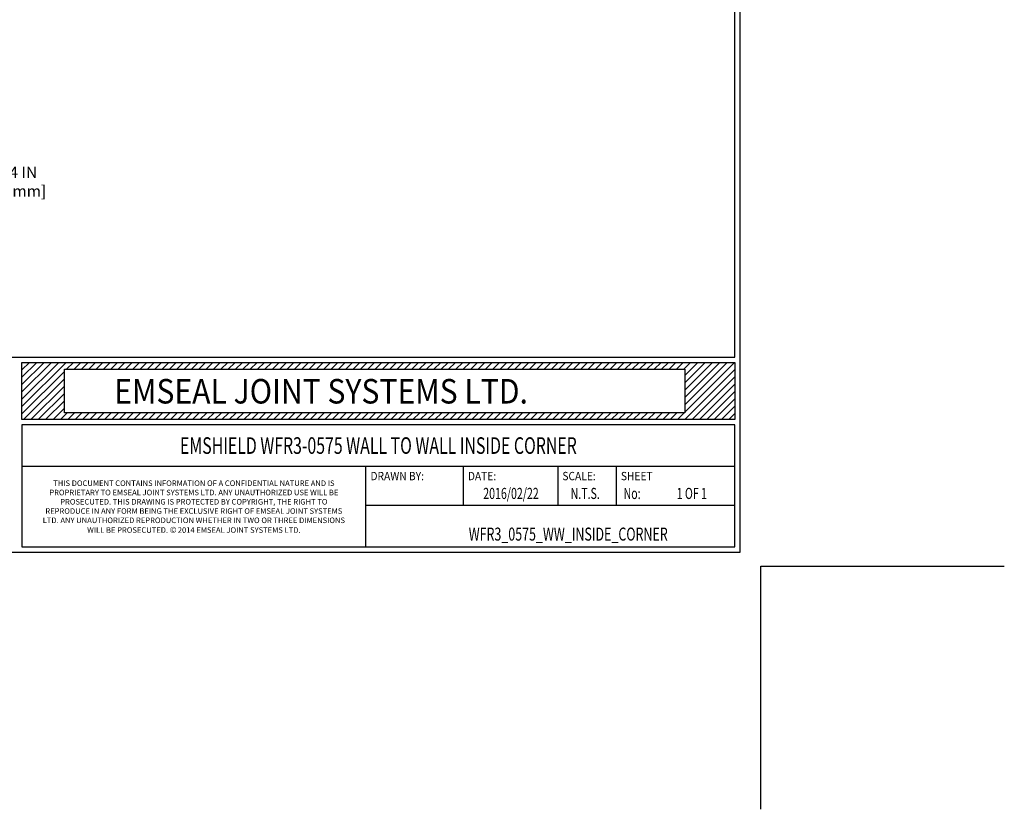
# Model space of a CAD drawing. Extents: x -118 to 2303, y -6 to 3799.
# Drawn here: x -92 to -66, y -6 to 15 of the extents above; entities that cross this region are included whole.
import ezdxf
from ezdxf.enums import TextEntityAlignment as Align

# ---------------------------------------------------------------- set-up
doc = ezdxf.new("R2010")
doc.units = 0
doc.header["$LTSCALE"] = 5
doc.header["$MEASUREMENT"] = 0
doc.layers.get('0').update_dxf_attribs({"linetype": 'CONTINUOUS'})
doc.layers.get('DEFPOINTS').update_dxf_attribs({"linetype": 'CONTINUOUS'})
doc.layers.add('DIMS', color=2, linetype='CONTINUOUS')
for name, color, linetype, lineweight in [('TBLOCK-T1', 7, 'CONTINUOUS', 15), ('TBLOCK-T2', 7, 'CONTINUOUS', 18), ('TBLOCK-T3', 241, 'CONTINUOUS', 20), ('TBLOCK-T5', 111, 'CONTINUOUS', 30)]:
    doc.layers.add(name, color=color, linetype=linetype, lineweight=lineweight)
doc.styles.add('ROMANC', font='ROMANC.shx', dxfattribs={"width": 0.7, "height": 3.2})
doc.styles.add('ROMANS', font='romans', dxfattribs={"width": 0.9})
doc.styles.add('ROMANT', font='ROMANT.shx', dxfattribs={"width": 0.9, "height": 6.3})
doc.dimstyles.new('STANDARD$0', dxfattribs={"dimtxt": 0.18, "dimasz": 0.18, "dimexe": 0.18, "dimexo": 0.0625, "dimgap": 0.09, "dimtad": 0, "dimtih": 1, "dimtoh": 1, "dimdec": 4, "dimzin": 0, "dimdsep": 46, "dimtxsty": 'Standard', "dimcen": 0.09, "dimadec": 0, "dimazin": 0, "dimtfac": 1, "dimtdec": 4, "dimtofl": 0, "dimtmove": 0, "dimatfit": 3, "dimfxl": 1, "dimtolj": 1, "dimtzin": 0, "dimarcsym": 0})

# ---------------------------------------------------------------- blocks, each defined once
blk = doc.blocks.new('*X8')
at = {"color": 0}
for p, q in [((136.2953634486256, 33.05777339538972), (144.7934555909235, 41.55586553768754)), ((136.2953634486256, 34.47198695776281), (143.3792420285504, 41.55586553768754)), ((136.2953634486256, 35.8862005201359), (141.9650284661773, 41.55586553768754)), ((136.2953634486256, 37.300414082509), (140.5508149038042, 41.55586553768754)), ((136.2953634486256, 38.71462764488209), (139.1366013414311, 41.55586553768754)), ((136.2953634486256, 40.12884120725519), (137.722387779058, 41.55586553768754)), ((136.2953634486256, 41.54305476962828), (136.3081742166849, 41.55586553768754)), ((136.2953634486256, 31.64355983301662), (144.4715026502618, 39.81969903465279)), ((144.9076691532966, 40.25586553768755), (146.2076691532966, 41.55586553768754)), ((146.3218827156697, 40.25586553768755), (147.6218827156696, 41.55586553768754)), ((147.7360962780428, 40.25586553768755), (149.0360962780427, 41.55586553768754)), ((149.1503098404159, 40.25586553768755), (150.4503098404159, 41.55586553768754)), ((150.564523402789, 40.25586553768755), (151.8645234027889, 41.55586553768754)), ((151.9787369651621, 40.25586553768755), (153.278736965162, 41.55586553768754)), ((153.3929505275352, 40.25586553768755), (154.6929505275351, 41.55586553768754)), ((154.8071640899082, 40.25586553768755), (156.1071640899082, 41.55586553768754)), ((156.2213776522813, 40.25586553768755), (157.5213776522813, 41.55586553768754)), ((157.6355912146545, 40.25586553768755), (158.9355912146544, 41.55586553768754)), ((159.0498047770275, 40.25586553768755), (160.3498047770275, 41.55586553768754)), ((160.4640183394006, 40.25586553768755), (161.7640183394006, 41.55586553768754)), ((161.8782319017737, 40.25586553768755), (163.1782319017737, 41.55586553768754)), ((163.2924454641468, 40.25586553768755), (164.5924454641468, 41.55586553768754)), ((164.7066590265199, 40.25586553768755), (166.0066590265199, 41.55586553768754)), ((166.120872588893, 40.25586553768755), (167.420872588893, 41.55586553768754)), ((167.5350861512661, 40.25586553768755), (168.8350861512661, 41.55586553768754)), ((168.9492997136392, 40.25586553768755), (170.2492997136392, 41.55586553768754)), ((170.3635132760123, 40.25586553768755), (171.6635132760123, 41.55586553768754)), ((171.7777268383854, 40.25586553768755), (173.0777268383854, 41.55586553768754)), ((173.1919404007585, 40.25586553768755), (174.4919404007585, 41.55586553768754)), ((174.6061539631316, 40.25586553768755), (175.9061539631315, 41.55586553768754)), ((176.0203675255047, 40.25586553768755), (177.3203675255047, 41.55586553768754)), ((177.4345810878778, 40.25586553768755), (178.7345810878778, 41.55586553768754)), ((178.8487946502509, 40.25586553768755), (180.1487946502508, 41.55586553768754)), ((180.263008212624, 40.25586553768755), (181.5630082126239, 41.55586553768754)), ((181.6772217749971, 40.25586553768755), (182.977221774997, 41.55586553768754)), ((183.0914353373702, 40.25586553768755), (184.3914353373701, 41.55586553768754)), ((184.5056488997432, 40.25586553768755), (185.8056488997432, 41.55586553768754)), ((185.9198624621164, 40.25586553768755), (187.2198624621163, 41.55586553768754)), ((187.3340760244894, 40.25586553768755), (188.6340760244894, 41.55586553768754)), ((188.7482895868625, 40.25586553768755), (190.0482895868625, 41.55586553768754)), ((190.1625031492356, 40.25586553768755), (191.4625031492356, 41.55586553768754)), ((191.5767167116087, 40.25586553768755), (192.8767167116087, 41.55586553768754)), ((192.9909302739818, 40.25586553768755), (194.2909302739818, 41.55586553768754)), ((194.4051438363549, 40.25586553768755), (195.7051438363549, 41.55586553768754)), ((195.819357398728, 40.25586553768755), (197.119357398728, 41.55586553768754)), ((197.2335709611011, 40.25586553768755), (198.5335709611011, 41.55586553768754)), ((198.6477845234742, 40.25586553768755), (199.9477845234742, 41.55586553768754)), ((200.0619980858473, 40.25586553768755), (201.3619980858473, 41.55586553768754)), ((201.4762116482204, 40.25586553768755), (202.7762116482204, 41.55586553768754)), ((202.8904252105935, 40.25586553768755), (204.1904252105934, 41.55586553768754)), ((204.3046387729666, 40.25586553768755), (205.6046387729666, 41.55586553768754)), ((205.7188523353397, 40.25586553768755), (207.0188523353397, 41.55586553768754)), ((207.1330658977128, 40.25586553768755), (208.4330658977127, 41.55586553768754)), ((208.5472794600859, 40.25586553768755), (209.8472794600858, 41.55586553768754)), ((209.961493022459, 40.25586553768755), (211.2614930224589, 41.55586553768754)), ((211.375706584832, 40.25586553768755), (212.675706584832, 41.55586553768754)), ((212.7899201472052, 40.25586553768755), (214.0899201472051, 41.55586553768754)), ((214.2041337095782, 40.25586553768755), (215.5041337095782, 41.55586553768754)), ((215.6183472719513, 40.25586553768755), (216.9183472719513, 41.55586553768754)), ((217.0325608343244, 40.25586553768755), (218.3325608343244, 41.55586553768754)), ((218.4467743966975, 40.25586553768755), (219.7467743966975, 41.55586553768754)), ((219.8609879590706, 40.25586553768755), (221.1609879590706, 41.55586553768754)), ((221.2752015214437, 40.25586553768755), (222.5752015214437, 41.55586553768754)), ((222.6894150838168, 40.25586553768755), (223.9894150838168, 41.55586553768754)), ((224.1036286461899, 40.25586553768755), (225.4036286461899, 41.55586553768754)), ((225.517842208563, 40.25586553768755), (226.817842208563, 41.55586553768754)), ((226.9320557709361, 40.25586553768755), (228.2320557709361, 41.55586553768754)), ((228.3462693333092, 40.25586553768755), (229.6462693333091, 41.55586553768754)), ((229.7604828956823, 40.25586553768755), (231.0604828956822, 41.55586553768754)), ((231.1746964580554, 40.25586553768755), (232.4746964580553, 41.55586553768754)), ((232.5889100204285, 40.25586553768755), (233.8889100204284, 41.55586553768754)), ((234.0031235828016, 40.25586553768755), (235.3031235828015, 41.55586553768754)), ((235.4173371451747, 40.25586553768755), (236.7173371451746, 41.55586553768754)), ((236.8315507075478, 40.25586553768755), (238.1315507075477, 41.55586553768754)), ((238.2457642699209, 40.25586553768755), (239.5457642699208, 41.55586553768754)), ((239.6599778322939, 40.25586553768755), (240.9599778322939, 41.55586553768754)), ((241.0741913946671, 40.25586553768755), (242.374191394667, 41.55586553768754)), ((242.4884049570401, 40.25586553768755), (243.7884049570401, 41.55586553768754)), ((243.9026185194132, 40.25586553768755), (245.2026185194132, 41.55586553768754)), ((245.3168320817863, 40.25586553768755), (246.6168320817863, 41.55586553768754)), ((246.7310456441594, 40.25586553768755), (248.0310456441594, 41.55586553768754)), ((248.1452592065325, 40.25586553768755), (249.4452592065325, 41.55586553768754)), ((249.5594727689056, 40.25586553768755), (250.8594727689056, 41.55586553768754)), ((250.9736863312787, 40.25586553768755), (252.2736863312787, 41.55586553768754)), ((252.3878998936518, 40.25586553768755), (253.6878998936518, 41.55586553768754)), ((253.8021134560249, 40.25586553768755), (255.1021134560249, 41.55586553768754)), ((255.216327018398, 40.25586553768755), (256.5163270183979, 41.55586553768754)), ((256.6305405807711, 40.25586553768755), (257.930540580771, 41.55586553768754)), ((258.0447541431442, 40.25586553768755), (259.3447541431441, 41.55586553768754)), ((259.4589677055173, 40.25586553768755), (260.7589677055173, 41.55586553768754)), ((260.8731812678904, 40.25586553768755), (262.1731812678904, 41.55586553768754)), ((262.2873948302635, 40.25586553768755), (263.5873948302634, 41.55586553768754)), ((263.7016083926366, 40.25586553768755), (265.0016083926365, 41.55586553768754)), ((263.9011033292482, 30.55586553768754), (273.549053973733, 40.20381618217229)), ((263.935445155562, 39.07548873823986), (266.4158219550096, 41.55586553768754)), ((263.935445155562, 37.66127517586677), (267.8300355173827, 41.55586553768754)), ((263.935445155562, 36.24706161349368), (269.2442490797558, 41.55586553768754)), ((263.935445155562, 34.83284805112058), (270.6584626421289, 41.55586553768754)), ((263.935445155562, 33.41863448874749), (272.072676204502, 41.55586553768754)), ((263.935445155562, 32.00442092637439), (273.4868897668751, 41.55586553768754)), ((136.6218827156696, 30.55586553768754), (144.4715026502618, 38.40548547227969)), ((265.3153168916213, 30.55586553768754), (273.549053973733, 38.7896026197992)), ((138.0360962780427, 30.55586553768754), (144.4715026502618, 36.99127190990659)), ((266.7295304539944, 30.55586553768754), (273.549053973733, 37.3753890574261)), ((139.4503098404159, 30.55586553768754), (144.4715026502618, 35.5770583475335)), ((140.8645234027889, 30.55586553768754), (144.4715026502618, 34.1628447851604)), ((268.1437440163675, 30.55586553768754), (273.549053973733, 35.96117549505301)), ((269.5579575787406, 30.55586553768754), (273.549053973733, 34.54696193267991)), ((142.278736965162, 30.55586553768754), (144.4715026502618, 32.74863122278731)), ((270.9721711411137, 30.55586553768754), (273.549053973733, 33.13274837030681)), ((143.6929505275351, 30.55586553768754), (144.9929505275352, 31.85586553768755)), ((145.1071640899082, 30.55586553768754), (146.4071640899083, 31.85586553768755)), ((146.5213776522813, 30.55586553768754), (147.8213776522813, 31.85586553768755)), ((147.9355912146544, 30.55586553768754), (149.2355912146544, 31.85586553768755)), ((149.3498047770275, 30.55586553768754), (150.6498047770275, 31.85586553768755)), ((150.7640183394006, 30.55586553768754), (152.0640183394006, 31.85586553768755)), ((152.1782319017737, 30.55586553768754), (153.4782319017737, 31.85586553768755)), ((153.5924454641468, 30.55586553768754), (154.8924454641468, 31.85586553768755)), ((155.0066590265199, 30.55586553768754), (156.3066590265199, 31.85586553768755)), ((156.420872588893, 30.55586553768754), (157.720872588893, 31.85586553768755)), ((157.8350861512661, 30.55586553768754), (159.1350861512661, 31.85586553768755)), ((159.2492997136392, 30.55586553768754), (160.5492997136392, 31.85586553768755)), ((160.6635132760123, 30.55586553768754), (161.9635132760123, 31.85586553768755)), ((162.0777268383854, 30.55586553768754), (163.3777268383854, 31.85586553768755)), ((163.4919404007585, 30.55586553768754), (164.7919404007585, 31.85586553768755)), ((164.9061539631315, 30.55586553768754), (166.2061539631316, 31.85586553768755)), ((166.3203675255047, 30.55586553768754), (167.6203675255047, 31.85586553768755)), ((167.7345810878778, 30.55586553768754), (169.0345810878778, 31.85586553768755)), ((169.1487946502508, 30.55586553768754), (170.4487946502509, 31.85586553768755)), ((170.5630082126239, 30.55586553768754), (171.863008212624, 31.85586553768755)), ((171.977221774997, 30.55586553768754), (173.2772217749971, 31.85586553768755)), ((173.3914353373701, 30.55586553768754), (174.6914353373702, 31.85586553768755)), ((174.8056488997432, 30.55586553768754), (176.1056488997432, 31.85586553768755)), ((176.2198624621163, 30.55586553768754), (177.5198624621164, 31.85586553768755)), ((177.6340760244894, 30.55586553768754), (178.9340760244894, 31.85586553768755)), ((179.0482895868625, 30.55586553768754), (180.3482895868625, 31.85586553768755)), ((180.4625031492356, 30.55586553768754), (181.7625031492356, 31.85586553768755)), ((181.8767167116087, 30.55586553768754), (183.1767167116087, 31.85586553768755)), ((183.2909302739818, 30.55586553768754), (184.5909302739818, 31.85586553768755)), ((184.7051438363549, 30.55586553768754), (186.0051438363549, 31.85586553768755)), ((186.119357398728, 30.55586553768754), (187.419357398728, 31.85586553768755)), ((187.5335709611011, 30.55586553768754), (188.8335709611011, 31.85586553768755)), ((188.9477845234742, 30.55586553768754), (190.2477845234742, 31.85586553768755)), ((190.3619980858473, 30.55586553768754), (191.6619980858473, 31.85586553768755)), ((191.7762116482204, 30.55586553768754), (193.0762116482204, 31.85586553768755)), ((193.1904252105934, 30.55586553768754), (194.4904252105935, 31.85586553768755)), ((194.6046387729666, 30.55586553768754), (195.9046387729666, 31.85586553768755)), ((196.0188523353397, 30.55586553768754), (197.3188523353397, 31.85586553768755)), ((197.4330658977127, 30.55586553768754), (198.7330658977128, 31.85586553768755)), ((198.8472794600858, 30.55586553768754), (200.1472794600859, 31.85586553768755)), ((200.2614930224589, 30.55586553768754), (201.561493022459, 31.85586553768755)), ((201.675706584832, 30.55586553768754), (202.975706584832, 31.85586553768755)), ((203.0899201472051, 30.55586553768754), (204.3899201472051, 31.85586553768755)), ((204.5041337095782, 30.55586553768754), (205.8041337095782, 31.85586553768755)), ((205.9183472719513, 30.55586553768754), (207.2183472719513, 31.85586553768755)), ((207.3325608343244, 30.55586553768754), (208.6325608343244, 31.85586553768755)), ((208.7467743966975, 30.55586553768754), (210.0467743966975, 31.85586553768755)), ((210.1609879590706, 30.55586553768754), (211.4609879590706, 31.85586553768755)), ((211.5752015214437, 30.55586553768754), (212.8752015214437, 31.85586553768755)), ((212.9894150838168, 30.55586553768754), (214.2894150838168, 31.85586553768755)), ((214.4036286461899, 30.55586553768754), (215.7036286461899, 31.85586553768755)), ((215.817842208563, 30.55586553768754), (217.117842208563, 31.85586553768755)), ((217.2320557709361, 30.55586553768754), (218.5320557709361, 31.85586553768755)), ((218.6462693333091, 30.55586553768754), (219.9462693333092, 31.85586553768755)), ((220.0604828956822, 30.55586553768754), (221.3604828956823, 31.85586553768755)), ((221.4746964580553, 30.55586553768754), (222.7746964580554, 31.85586553768755)), ((222.8889100204284, 30.55586553768754), (224.1889100204285, 31.85586553768755)), ((224.3031235828015, 30.55586553768754), (225.6031235828016, 31.85586553768755)), ((225.7173371451746, 30.55586553768754), (227.0173371451747, 31.85586553768755)), ((227.1315507075477, 30.55586553768754), (228.4315507075478, 31.85586553768755)), ((228.5457642699208, 30.55586553768754), (229.8457642699209, 31.85586553768755)), ((229.9599778322939, 30.55586553768754), (231.2599778322939, 31.85586553768755)), ((231.374191394667, 30.55586553768754), (232.674191394667, 31.85586553768755)), ((232.7884049570401, 30.55586553768754), (234.0884049570401, 31.85586553768755)), ((234.2026185194132, 30.55586553768754), (235.5026185194132, 31.85586553768755)), ((235.6168320817863, 30.55586553768754), (236.9168320817863, 31.85586553768755)), ((237.0310456441594, 30.55586553768754), (238.3310456441594, 31.85586553768755)), ((238.4452592065325, 30.55586553768754), (239.7452592065325, 31.85586553768755)), ((239.8594727689056, 30.55586553768754), (241.1594727689056, 31.85586553768755)), ((241.2736863312787, 30.55586553768754), (242.5736863312787, 31.85586553768755)), ((242.6878998936518, 30.55586553768754), (243.9878998936518, 31.85586553768755)), ((244.1021134560249, 30.55586553768754), (245.4021134560249, 31.85586553768755)), ((245.516327018398, 30.55586553768754), (246.816327018398, 31.85586553768755)), ((246.930540580771, 30.55586553768754), (248.2305405807711, 31.85586553768755)), ((248.3447541431441, 30.55586553768754), (249.6447541431442, 31.85586553768755)), ((249.7589677055173, 30.55586553768754), (251.0589677055173, 31.85586553768755)), ((251.1731812678903, 30.55586553768754), (252.4731812678904, 31.85586553768755)), ((252.5873948302634, 30.55586553768754), (253.8873948302635, 31.85586553768755)), ((254.0016083926365, 30.55586553768754), (255.3016083926366, 31.85586553768755)), ((255.4158219550096, 30.55586553768754), (256.7158219550097, 31.85586553768755)), ((256.8300355173827, 30.55586553768754), (258.1300355173827, 31.85586553768755)), ((258.2442490797558, 30.55586553768754), (259.5442490797558, 31.85586553768755)), ((259.6584626421289, 30.55586553768754), (260.9584626421289, 31.85586553768755)), ((261.072676204502, 30.55586553768754), (262.3726762045021, 31.85586553768755)), ((262.4868897668751, 30.55586553768754), (263.7868897668752, 31.85586553768755)), ((272.3863847034868, 30.55586553768754), (273.549053973733, 31.71853480793372))]:
    blk.add_line(p, q, dxfattribs=at)
blk = doc.blocks.new('*D10')
at = {"layer": 'DEFPOINTS', "color": 0, "transparency": 16777216}
for p in [(-94.4738397212793, 13.73105324056733), (-94.22383972128203, 13.61105324056903), (-94.4738397212793, 10.72551565489366)]:
    blk.add_point(p, dxfattribs=at)
at = {"layer": 'DIMS', "transparency": 16777216}
for p, q in [((-94.4738397212793, 13.43105324056733), (-94.4738397212793, 10.42551565489366)), ((-94.22383972128203, 13.31105324056903), (-94.22383972128203, 10.42551565489366)), ((-94.7738397212793, 10.72551565489366), (-95.0738397212793, 10.72551565489366)), ((-93.92383972128204, 10.72551565489366), (-93.62383972128202, 10.72551565489366))]:
    blk.add_line(p, q, dxfattribs=at)
for points in [[(-94.7738397212793, 10.77551565489366), (-94.7738397212793, 10.67551565489366), (-94.4738397212793, 10.72551565489366)], [(-93.92383972128204, 10.77551565489366), (-93.92383972128204, 10.67551565489366), (-94.22383972128203, 10.72551565489366)]]:
    blk.add_solid(points, dxfattribs=at)
at = {"layer": 'DIMS', "transparency": 16777216, "insert": (-92.33383972108555, 10.72551565489366), "char_height": 0.3, "attachment_point": 5, "rotation": 0.0009999999999999998, "style": 'ROMANS'}
blk.add_mtext('\\A1;1/4 IN\\P [6.4mm]', dxfattribs=at)

msp = doc.modelspace()

# ---------------------------------------------------------------- linework, layer by layer
at = {"layer": 'DEFPOINTS'}
for p, q in [((-72.56654476370583, -5.938066249232811), (-72.56654476370583, 0.5210872940736095)), ((-72.56654476370583, 0.5210872940736095), (-66.10739122039882, 0.5210872940736095))]:
    msp.add_line(p, q, dxfattribs=at)
at = {"layer": 'TBLOCK-T5'}
for p, q in [((-73.12018649598939, 0.8901817822623377), (-73.12018649598939, 29.45809516808933)), ((-92.17614258314053, 3.168529005701654), (-73.2580197503117, 3.168529005701654)), ((-83.05126643469376, 1.028015036585566), (-83.05126643469376, 3.168529005701654)), ((-80.46613218381965, 3.168529005701654), (-80.46613218381965, 2.134779598284394)), ((-77.95875888599807, 3.168529005701654), (-77.95875888599807, 2.134779598284394)), ((-76.40658112565866, 3.168529005701654), (-76.40658112565866, 2.134779598284394)), ((-83.05126643469376, 2.134779598284394), (-73.2580197503117, 2.134779598284394)), ((-111.100009330635, 0.8901817822623377), (-73.12018649598939, 0.8901817822623377))]:
    msp.add_line(p, q, dxfattribs=at)
for points in [[(-73.2580197503117, 6.06302734647187), (-73.2580197503117, 29.32026191376663), (-110.9621760763128, 29.32026191376663), (-110.9621760763128, 6.06302734647187)], [(-73.2580197503117, 4.40902829460205), (-92.17614258314057, 4.40902829460205), (-92.17614258314057, 5.925194092148381), (-73.2580197503117, 5.925194092148381)], [(-74.58309473950223, 4.588211525222116), (-91.04919870918661, 4.588211525222116), (-91.04919870918661, 5.746010861528838), (-74.58309473950223, 5.746010861528838)], [(-73.2580197503117, 4.271195040280134), (-92.17614258314057, 4.271195040280134), (-92.17614258314057, 1.028015036585828), (-73.2580197503117, 1.028015036585828)]]:
    msp.add_lwpolyline(points, close=True, dxfattribs=at)

# ---------------------------------------------------------------- block references
at = {"layer": 'TBLOCK-T5', "xscale": 0.1378332543223752, "yscale": 0.1378332543223752, "zscale": 0.1378332543223752}
msp.add_blockref('*X8', (-110.9621760763126, 0.1974139089081364), dxfattribs=at)

# ---------------------------------------------------------------- texts
at = {"layer": 'TBLOCK-T1', "insert": (-87.61370450891728, 2.098272021143217), "char_height": 0.1476377952755905, "width": 8.230271560497874, "attachment_point": 5, "style": 'ROMANS'}
msp.add_mtext('THIS DOCUMENT CONTAINS INFORMATION OF A CONFIDENTIAL NATURE AND IS PROPRIETARY TO EMSEAL JOINT SYSTEMS LTD. ANY UNAUTHORIZED USE WILL BE PROSECUTED. THIS DRAWING IS PROTECTED BY COPYRIGHT, THE RIGHT TO REPRODUCE IN ANY FORM BEING THE EXCLUSIVE RIGHT OF EMSEAL JOINT SYSTEMS LTD. ANY UNAUTHORIZED REPRODUCTION WHETHER IN TWO OR THREE DIMENSIONS WILL BE PROSECUTED. {\\fArial|b0|i0|c0|p34;\\H1.0833x;©\\fMS Shell Dlg 2|b0|i0|c0|p0;\\H0.65385x; \\Fromans|c0;\\H1.4118x;2014 EMSEAL JOINT SYSTEMS LTD.}', dxfattribs=at)
at = {"layer": 'TBLOCK-T2', "style": 'ROMANS', "width": 0.9}
for s, p in [('DRAWN BY:', (-82.92702730130001, 2.799486785583314)), ('DATE:', (-80.34189305042585, 2.799486785583314)), ('SCALE:', (-77.83451975260446, 2.799486785583314)), ('SHEET ', (-76.28234199226513, 2.799486785583314))]:
    msp.add_text(s, height=0.2214566929133858, dxfattribs=at).set_placement(p)
at = {"layer": 'TBLOCK-T3', "style": 'ROMANC', "width": 0.7}
for s, height, p in [('EMSHIELD WFR3-0575 WALL TO WALL INSIDE CORNER', 0.4410664138315337, (-82.71708116672612, 3.719862022991681)), ('WFR3_0575_WW_INSIDE_CORNER', 0.3461538461538461, (-77.6795233336454, 1.369265119756581))]:
    msp.add_text(s, height=height, dxfattribs=at).set_placement(p, align=Align.MIDDLE_CENTER)
for s, p in [('2016/02/22', (-79.19809453901392, 2.301240588005294)), ('1 OF 1', (-74.39921082214153, 2.301240588005294))]:
    msp.add_text(s, height=0.2952755905511811, dxfattribs=at).set_placement(p, align=Align.CENTER)
for s, p in [('N.T.S.', (-77.6170559881352, 2.301240588005294)), ('No:', (-76.21151191841336, 2.301240588005294))]:
    msp.add_text(s, height=0.2952755905511811, dxfattribs=at).set_placement(p)
at = {"layer": 'TBLOCK-T5', "style": 'ROMANT', "width": 0.9}
msp.add_text('EMSEAL JOINT SYSTEMS LTD.', height=0.6512621266731238, dxfattribs=at).set_placement((-89.7265440541612, 4.835832467367162))

# ---------------------------------------------------------------- dimensions: what is measured, and where the dimension line sits
at = {"layer": 'DIMS'}
dim = msp.add_linear_dim(base=(-94.4738397212793, 10.72551565489366), p1=(-94.22383972128203, 13.61105324056903), p2=(-94.4738397212793, 13.73105324056733), text='<>\\P[]', dimstyle='STANDARD$0', override={"dimtxt": 0.3, "dimasz": 0.3, "dimexe": 0.3, "dimexo": 0.3, "dimgap": 0.3, "dimtih": 0, "dimtoh": 0, "dimdec": 2, "dimlunit": 5, "dimpost": ' IN', "dimtxsty": 'ROMANS', "dimdle": 0.05, "dimclrd": 256, "dimclre": 256, "dimclrt": 256, "dimtfac": 0.45, "dimtdec": 2, "dimfrac": 2, "dimlwd": 65535, "dimlwe": 65535}, dxfattribs=at)
dim.commit()
dim.dimension.update_dxf_attribs({"geometry": '*D10', "text_midpoint": (-92.33383972108555, 10.72551565489366), "dimtype": 160, "text_rotation": 0.001})

doc.saveas('drawing.dxf')
